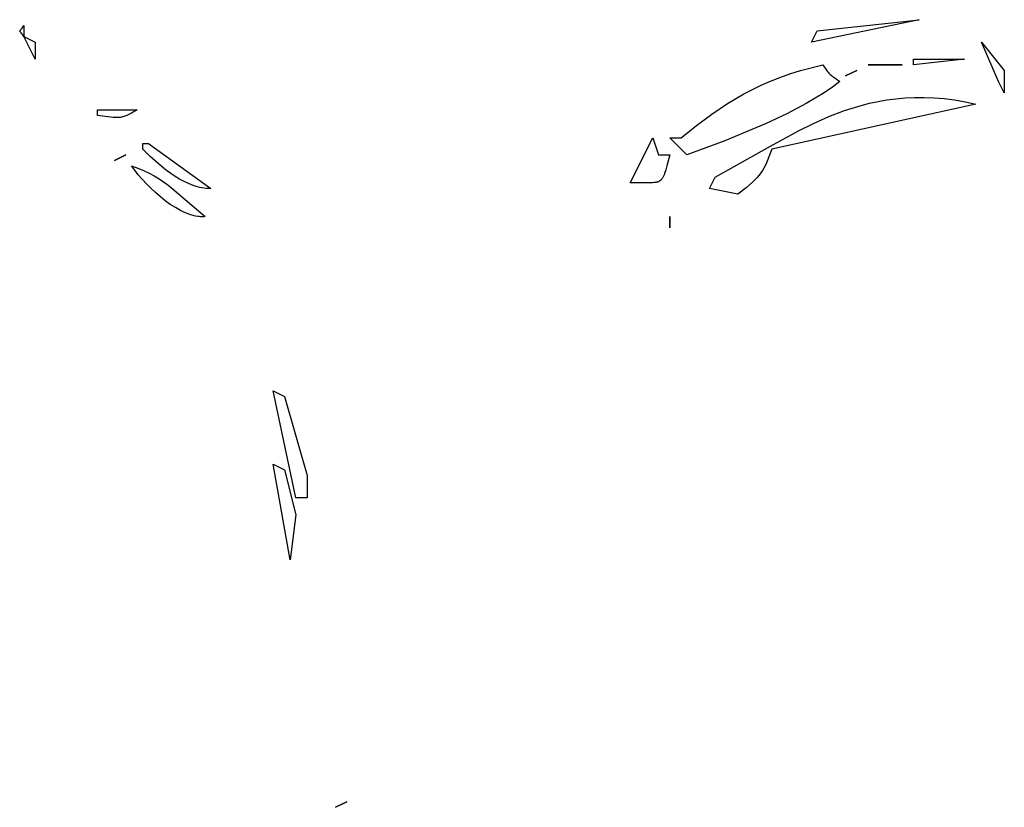
# Model space of a CAD drawing. Units: millimetres. Extents: x -14481 to 16660, y -8405 to 12337.
# Drawn here: x -3760 to -3540, y -1729 to -1553 of the extents above; entities that cross this region are included whole.
import ezdxf

# ---------------------------------------------------------------- set-up
doc = ezdxf.new("R2010")
doc.units = ezdxf.units.MM
doc.layers.add('DEFAULT', color=7, linetype='Continuous')

msp = doc.modelspace()

# ---------------------------------------------------------------- linework, layer by layer
at = {"layer": 'DEFAULT', "linetype": 'Continuous'}
for points in [[(-3559.3, -1553.18), (-3583.37, -1558.21), (-3582.1, -1555.69), (-3559.3, -1553.18)], [(-3759.45, -1554.44), (-3759.45, -1556.95), (-3759.67, -1556.58), (-3759.85, -1556.3), (-3760.01, -1556.1), (-3760.14, -1555.95), (-3760.23, -1555.85), (-3760.3, -1555.78), (-3760.31, -1555.77), (-3760.31, -1555.77), (-3760.31, -1555.77), (-3760.31, -1555.77), (-3760.31, -1555.77), (-3760.31, -1555.77), (-3760.32, -1555.77), (-3760.32, -1555.77), (-3760.32, -1555.77), (-3760.32, -1555.76), (-3760.32, -1555.76), (-3760.32, -1555.76), (-3760.32, -1555.76), (-3760.32, -1555.76), (-3760.32, -1555.76), (-3760.32, -1555.76), (-3760.32, -1555.76), (-3760.32, -1555.76), (-3760.32, -1555.76), (-3760.32, -1555.76), (-3760.32, -1555.76), (-3760.32, -1555.76), (-3760.32, -1555.76), (-3760.32, -1555.76), (-3760.32, -1555.76), (-3760.32, -1555.76), (-3760.32, -1555.76), (-3760.32, -1555.76), (-3760.32, -1555.76), (-3760.32, -1555.76), (-3760.33, -1555.76), (-3760.33, -1555.76), (-3760.33, -1555.75), (-3760.33, -1555.75), (-3760.33, -1555.75), (-3760.33, -1555.75), (-3760.33, -1555.75), (-3760.33, -1555.75), (-3760.33, -1555.75), (-3760.33, -1555.75), (-3760.33, -1555.75), (-3760.33, -1555.75), (-3760.33, -1555.75), (-3760.33, -1555.75), (-3760.33, -1555.75), (-3760.33, -1555.75), (-3760.33, -1555.75), (-3760.33, -1555.75), (-3760.33, -1555.75), (-3760.33, -1555.75), (-3760.33, -1555.75), (-3760.34, -1555.74), (-3760.34, -1555.74), (-3760.34, -1555.74), (-3760.34, -1555.74), (-3760.34, -1555.74), (-3760.34, -1555.74), (-3760.34, -1555.74), (-3760.34, -1555.74), (-3760.34, -1555.74), (-3760.34, -1555.74), (-3760.34, -1555.74), (-3760.34, -1555.74), (-3760.34, -1555.74), (-3760.34, -1555.74), (-3760.34, -1555.74), (-3760.34, -1555.74), (-3760.34, -1555.74), (-3760.34, -1555.73), (-3760.34, -1555.73), (-3760.34, -1555.73), (-3760.34, -1555.73), (-3760.34, -1555.73), (-3760.34, -1555.73), (-3760.34, -1555.73), (-3760.34, -1555.73), (-3760.34, -1555.73), (-3760.34, -1555.73), (-3760.34, -1555.73), (-3760.34, -1555.73), (-3760.35, -1555.73), (-3760.35, -1555.73), (-3760.35, -1555.73), (-3760.35, -1555.73), (-3760.35, -1555.73), (-3760.35, -1555.73), (-3760.35, -1555.73), (-3760.35, -1555.73), (-3760.35, -1555.73), (-3760.35, -1555.73), (-3760.35, -1555.72), (-3760.35, -1555.72), (-3760.35, -1555.72), (-3760.35, -1555.72), (-3760.35, -1555.72), (-3760.35, -1555.72), (-3760.35, -1555.72), (-3760.35, -1555.72), (-3760.35, -1555.72), (-3760.35, -1555.72), (-3760.35, -1555.72), (-3760.35, -1555.72), (-3760.35, -1555.72), (-3760.35, -1555.72), (-3760.35, -1555.72), (-3760.35, -1555.72), (-3760.35, -1555.72), (-3760.35, -1555.72), (-3760.35, -1555.72), (-3760.35, -1555.72), (-3760.35, -1555.72), (-3760.35, -1555.72), (-3760.35, -1555.72), (-3760.35, -1555.72), (-3760.35, -1555.72), (-3760.35, -1555.72), (-3760.35, -1555.72), (-3760.35, -1555.72), (-3760.35, -1555.72), (-3760.35, -1555.72), (-3760.35, -1555.72), (-3760.35, -1555.72), (-3760.35, -1555.72), (-3760.35, -1555.72), (-3760.35, -1555.72), (-3760.35, -1555.72), (-3760.35, -1555.72), (-3760.35, -1555.72), (-3760.35, -1555.71), (-3760.35, -1555.71), (-3760.35, -1555.71), (-3760.35, -1555.71), (-3760.35, -1555.71), (-3760.35, -1555.71), (-3760.35, -1555.71), (-3760.35, -1555.71), (-3760.35, -1555.71), (-3760.35, -1555.71), (-3760.35, -1555.71), (-3760.35, -1555.71), (-3760.35, -1555.71), (-3760.35, -1555.71), (-3760.35, -1555.71), (-3760.35, -1555.71), (-3760.35, -1555.71), (-3760.35, -1555.71), (-3760.35, -1555.71), (-3760.35, -1555.71), (-3760.35, -1555.71), (-3760.35, -1555.71), (-3760.35, -1555.71), (-3760.35, -1555.71), (-3760.35, -1555.71), (-3760.35, -1555.71), (-3760.35, -1555.71), (-3760.35, -1555.71), (-3760.35, -1555.71), (-3760.35, -1555.71), (-3760.35, -1555.71), (-3760.35, -1555.71), (-3760.35, -1555.71), (-3760.35, -1555.71), (-3760.35, -1555.71), (-3760.35, -1555.7), (-3760.35, -1555.7), (-3760.35, -1555.7), (-3760.35, -1555.7), (-3760.35, -1555.7), (-3760.35, -1555.7), (-3760.35, -1555.7), (-3760.35, -1555.7), (-3760.35, -1555.7), (-3760.35, -1555.7), (-3760.35, -1555.7), (-3760.35, -1555.7), (-3760.35, -1555.7), (-3760.35, -1555.7), (-3760.35, -1555.7), (-3760.35, -1555.7), (-3760.35, -1555.7), (-3760.35, -1555.7), (-3760.35, -1555.7), (-3760.35, -1555.7), (-3760.35, -1555.7), (-3760.35, -1555.7), (-3760.35, -1555.7), (-3760.35, -1555.7), (-3760.35, -1555.7), (-3760.35, -1555.7), (-3760.34, -1555.7), (-3760.34, -1555.7), (-3760.34, -1555.7), (-3760.34, -1555.7), (-3760.34, -1555.7), (-3760.34, -1555.7), (-3760.34, -1555.7), (-3760.34, -1555.7), (-3760.34, -1555.7), (-3760.34, -1555.7), (-3760.34, -1555.69), (-3760.34, -1555.69), (-3760.34, -1555.69), (-3760.34, -1555.69), (-3760.34, -1555.69), (-3760.34, -1555.69), (-3760.34, -1555.69), (-3760.34, -1555.69), (-3760.34, -1555.69), (-3760.34, -1555.69), (-3760.34, -1555.69), (-3760.34, -1555.69), (-3760.34, -1555.69), (-3760.34, -1555.69), (-3760.34, -1555.69), (-3760.34, -1555.69), (-3760.34, -1555.69), (-3760.34, -1555.69), (-3760.34, -1555.69), (-3760.34, -1555.69), (-3760.34, -1555.69), (-3760.34, -1555.69), (-3760.34, -1555.69), (-3760.33, -1555.68), (-3760.32, -1555.67), (-3760.32, -1555.67), (-3760.32, -1555.67), (-3760.32, -1555.67), (-3760.32, -1555.67), (-3760.32, -1555.67), (-3760.32, -1555.67), (-3760.32, -1555.67), (-3760.31, -1555.66), (-3760.29, -1555.64), (-3760.21, -1555.57), (-3760.17, -1555.52), (-3760.11, -1555.46), (-3760.05, -1555.39), (-3759.99, -1555.31), (-3759.83, -1555.1), (-3759.66, -1554.81), (-3759.45, -1554.44)], [(-3756.92, -1558.21), (-3756.92, -1561.97), (-3759.45, -1556.95), (-3756.92, -1558.21)], [(-3540.3, -1564.49), (-3540.3, -1569.51), (-3541.56, -1567), (-3545.36, -1558.21), (-3540.3, -1564.49)], [(-3549.17, -1561.97), (-3560.57, -1563.23), (-3560.57, -1561.97), (-3549.17, -1561.97)], [(-3577.03, -1567), (-3578.72, -1568.26), (-3580.54, -1569.49), (-3584.55, -1571.9), (-3588.92, -1574.2), (-3593.5, -1576.37), (-3602.77, -1580.23), (-3611.24, -1583.33), (-3615.04, -1579.56), (-3612.5, -1579.56), (-3609.06, -1576.82), (-3605.63, -1574.27), (-3602.14, -1571.92), (-3598.49, -1569.77), (-3596.59, -1568.77), (-3594.62, -1567.83), (-3592.58, -1566.93), (-3590.44, -1566.09), (-3588.21, -1565.3), (-3585.87, -1564.55), (-3580.83, -1563.23), (-3579.85, -1564.66), (-3579.67, -1564.9), (-3579.51, -1565.1), (-3579.35, -1565.27), (-3579.18, -1565.43), (-3579.01, -1565.57), (-3578.83, -1565.72), (-3578.39, -1566.04), (-3577.03, -1567)], [(-3546.63, -1572.02), (-3592.24, -1582.07), (-3593.44, -1585.16), (-3593.72, -1585.78), (-3594.01, -1586.35), (-3594.33, -1586.89), (-3594.68, -1587.4), (-3595.07, -1587.91), (-3595.51, -1588.42), (-3596.02, -1588.95), (-3596.59, -1589.49), (-3598.01, -1590.7), (-3599.84, -1592.12), (-3606.17, -1590.87), (-3604.9, -1588.36), (-3592.67, -1581.49), (-3586.28, -1577.98), (-3582.96, -1576.33), (-3579.53, -1574.82), (-3575.99, -1573.47), (-3572.32, -1572.33), (-3570.43, -1571.85), (-3568.5, -1571.44), (-3566.52, -1571.09), (-3564.51, -1570.83), (-3562.45, -1570.64), (-3560.35, -1570.54), (-3558.19, -1570.53), (-3555.99, -1570.62), (-3553.73, -1570.81), (-3551.42, -1571.1), (-3549.06, -1571.51), (-3546.63, -1572.02)], [(-3734.12, -1573.28), (-3735.39, -1574.03), (-3735.93, -1574.32), (-3736.42, -1574.55), (-3736.86, -1574.73), (-3737.08, -1574.81), (-3737.28, -1574.87), (-3737.49, -1574.93), (-3737.7, -1574.97), (-3737.9, -1575), (-3738.11, -1575.03), (-3738.32, -1575.04), (-3738.53, -1575.05), (-3738.98, -1575.04), (-3739.47, -1575.01), (-3740.02, -1574.95), (-3742.98, -1574.54), (-3742.98, -1573.28), (-3734.12, -1573.28)], [(-3615.04, -1583.33), (-3615.7, -1585.78), (-3615.97, -1586.72), (-3616.22, -1587.49), (-3616.35, -1587.82), (-3616.48, -1588.12), (-3616.61, -1588.38), (-3616.68, -1588.5), (-3616.75, -1588.61), (-3616.82, -1588.71), (-3616.9, -1588.81), (-3616.97, -1588.89), (-3617.01, -1588.94), (-3617.05, -1588.98), (-3617.09, -1589.02), (-3617.14, -1589.05), (-3617.18, -1589.09), (-3617.22, -1589.12), (-3617.27, -1589.16), (-3617.31, -1589.19), (-3617.36, -1589.22), (-3617.41, -1589.24), (-3617.5, -1589.3), (-3617.61, -1589.35), (-3617.71, -1589.39), (-3617.82, -1589.43), (-3617.94, -1589.46), (-3618.06, -1589.49), (-3618.19, -1589.51), (-3618.32, -1589.54), (-3618.6, -1589.57), (-3618.91, -1589.59), (-3619.62, -1589.61), (-3623.91, -1589.61), (-3618.84, -1579.56), (-3617.57, -1583.33), (-3615.04, -1583.33)], [(-3717.65, -1590.87), (-3718.14, -1590.87), (-3718.63, -1590.85), (-3719.12, -1590.79), (-3719.62, -1590.72), (-3720.11, -1590.62), (-3720.61, -1590.49), (-3721.11, -1590.35), (-3721.61, -1590.18), (-3722.61, -1589.79), (-3723.61, -1589.31), (-3724.6, -1588.78), (-3725.58, -1588.18), (-3726.55, -1587.52), (-3727.51, -1586.83), (-3729.38, -1585.32), (-3731.17, -1583.72), (-3732.85, -1582.07), (-3732.85, -1580.82), (-3731.58, -1580.82), (-3717.65, -1590.87)], [(-3718.91, -1597.15), (-3719.17, -1597.17), (-3719.43, -1597.18), (-3719.7, -1597.18), (-3719.96, -1597.17), (-3720.23, -1597.15), (-3720.5, -1597.12), (-3721.04, -1597.03), (-3721.59, -1596.9), (-3722.15, -1596.75), (-3722.71, -1596.55), (-3723.27, -1596.33), (-3723.84, -1596.08), (-3724.41, -1595.79), (-3725.55, -1595.15), (-3726.69, -1594.42), (-3727.81, -1593.61), (-3728.91, -1592.73), (-3729.99, -1591.8), (-3731.03, -1590.83), (-3732.02, -1589.83), (-3733.84, -1587.81), (-3734.65, -1586.81), (-3735.38, -1585.84), (-3733.96, -1586.34), (-3732.65, -1586.88), (-3731.42, -1587.45), (-3730.28, -1588.07), (-3729.21, -1588.71), (-3728.21, -1589.38), (-3727.25, -1590.08), (-3726.32, -1590.81), (-3718.91, -1597.15)], [(-3696.11, -1654.94), (-3696.11, -1659.96), (-3698.65, -1659.96), (-3703.71, -1636.09), (-3701.18, -1637.35), (-3696.11, -1654.94)], [(-3698.65, -1663.73), (-3699.91, -1673.78), (-3703.71, -1652.42), (-3701.18, -1653.68), (-3698.65, -1663.73)]]:
    msp.add_lwpolyline(points, dxfattribs=at)
for points in [[(-3573.23, -1564.49, 0), (-3575.77, -1565.74, 0), (-3573.23, -1564.49, 0)], [(-3563.1, -1563.23, 0), (-3570.7, -1563.23, 0), (-3563.1, -1563.23, 0)], [(-3736.65, -1583.33, 0), (-3739.18, -1584.59, 0), (-3736.65, -1583.33, 0)], [(-3615.04, -1597.15, 0), (-3615.04, -1599.66, 0), (-3615.04, -1597.15, 0)], [(-3687.24, -1727.8, 0), (-3689.78, -1729.05, 0), (-3687.24, -1727.8, 0)]]:
    msp.add_polyline3d(points, dxfattribs=at)

doc.saveas('drawing.dxf')
